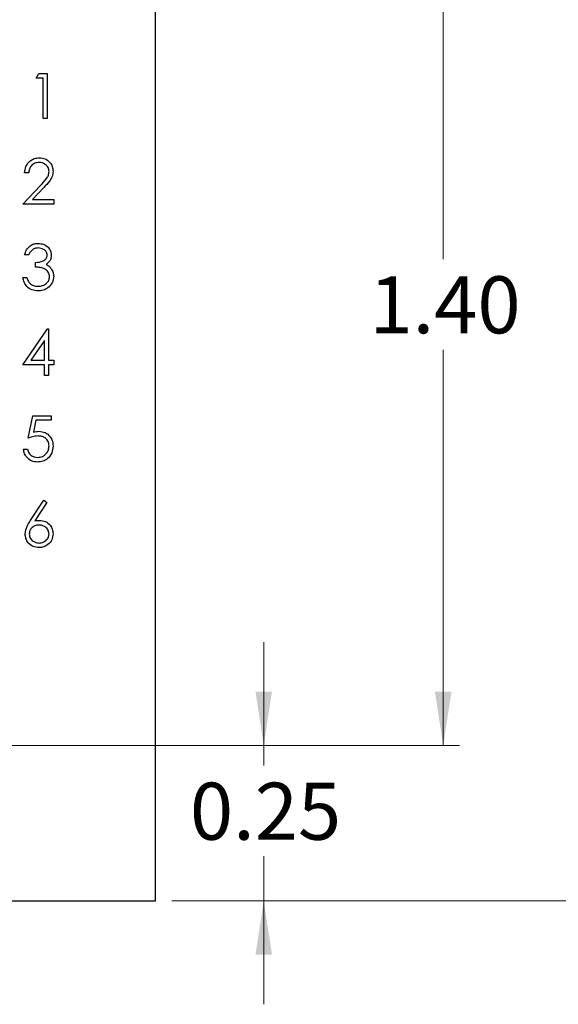
# Model space of a CAD drawing. Units: inches. Extents: x 0.1 to 11.2, y 0.1 to 7.3.
# Drawn here: x 8.1 to 9, y 3.9 to 5.4 of the extents above; entities that cross this region are included whole.
import ezdxf

# ---------------------------------------------------------------- set-up
doc = ezdxf.new("R2010")
doc.units = ezdxf.units.IN
doc.header["$LTSCALE"] = 0.666667
doc.header["$MEASUREMENT"] = 0
doc.styles.add('SLDTEXTSTYLE1', font='TXT', dxfattribs={"width": 0.75})
doc.dimstyles.new('SLDDIMSTYLE1', dxfattribs={"dimtxt": 0.091864, "dimasz": 0.086667, "dimexe": 0, "dimexo": 0.0625, "dimgap": 0.022966, "dimtad": 0, "dimtih": 1, "dimtoh": 1, "dimrnd": 1e-09, "dimzin": 4, "dimdsep": 46, "dimtxsty": 'SLDTEXTSTYLE1', "dimsah": 1, "dimcen": 0.09, "dimadec": 0, "dimazin": 1, "dimtfac": 1, "dimtofl": 0, "dimtmove": 0, "dimatfit": 3, "dimfxl": 0, "dimfrac": 2, "dimtolj": 1, "dimtzin": 12, "dimarcsym": 0})
doc.dimstyles.new('SLDDIMSTYLE4', dxfattribs={"dimtxt": 0.091864, "dimasz": 0.086667, "dimexe": 0, "dimexo": 0.0625, "dimgap": 0.022966, "dimtad": 0, "dimtih": 1, "dimtoh": 1, "dimrnd": 1e-09, "dimdsep": 46, "dimtxsty": 'SLDTEXTSTYLE1', "dimsah": 1, "dimcen": 0.09, "dimadec": 0, "dimazin": 2, "dimtfac": 1, "dimtmove": 0, "dimatfit": 0, "dimfxl": 0, "dimfrac": 2, "dimtolj": 1, "dimtzin": 12, "dimarcsym": 0})

# ---------------------------------------------------------------- blocks, each defined once
blk = doc.blocks.new('_D_1')
at = {"color": 7, "linetype": 'Continuous', "lineweight": 18}
for p, q in [((8.3522, 5.9293), (9.1444, 5.9293)), ((9.1181, 5.9293), (9.1181, 5.0623)), ((9.1181, 4.0293), (9.1181, 4.9165)), ((8.3522, 4.0293), (9.1444, 4.0293))]:
    blk.add_line(p, q, dxfattribs=at)
for points in [[(9.1181, 5.9293), (9.1048, 5.8427), (9.1315, 5.8427)], [(9.1181, 4.0293), (9.1315, 4.116), (9.1048, 4.116)]]:
    blk.add_solid(points, dxfattribs=at)
at = {"color": 7, "linetype": 'Continuous', "lineweight": 18, "insert": (8.9994, 5.0349), "char_height": 0.09186, "attachment_point": 1, "style": 'SLDTEXTSTYLE1'}
blk.add_mtext('1.90', dxfattribs=at)
blk = doc.blocks.new('_D_5')
at = {"color": 7, "linetype": 'Continuous', "lineweight": 18}
for p, q in [((7.6543, 5.6793), (8.8156, 5.6793)), ((8.7894, 5.6793), (8.7894, 5.0623)), ((8.7894, 4.2793), (8.7894, 4.9165)), ((7.6543, 4.2793), (8.8156, 4.2793))]:
    blk.add_line(p, q, dxfattribs=at)
for points in [[(8.7894, 5.6793), (8.7761, 5.5927), (8.8027, 5.5927)], [(8.7894, 4.2793), (8.8027, 4.366), (8.7761, 4.366)]]:
    blk.add_solid(points, dxfattribs=at)
at = {"color": 7, "linetype": 'Continuous', "lineweight": 18, "insert": (8.6706, 5.0349), "char_height": 0.09186, "attachment_point": 1, "style": 'SLDTEXTSTYLE1'}
blk.add_mtext('1.40', dxfattribs=at)
blk = doc.blocks.new('_D_7')
at = {"color": 7, "linetype": 'Continuous', "lineweight": 18}
for p, q in [((8.5004, 4.2793), (8.5004, 4.446)), ((7.6543, 4.2793), (8.5266, 4.2793)), ((8.5004, 4.2793), (8.5004, 4.247)), ((8.5004, 4.0293), (8.5004, 4.1011)), ((8.3522, 4.0293), (8.5266, 4.0293)), ((8.5004, 4.0293), (8.5004, 3.8627))]:
    blk.add_line(p, q, dxfattribs=at)
for points in [[(8.5004, 4.2793), (8.5137, 4.366), (8.4871, 4.366)], [(8.5004, 4.0293), (8.4871, 3.9427), (8.5137, 3.9427)]]:
    blk.add_solid(points, dxfattribs=at)
at = {"color": 7, "linetype": 'Continuous', "lineweight": 18, "insert": (8.3816, 4.2195), "char_height": 0.09186, "attachment_point": 1, "style": 'SLDTEXTSTYLE1'}
blk.add_mtext('0.25', dxfattribs=at)

msp = doc.modelspace()

# ---------------------------------------------------------------- linework, layer by layer
at = {"color": 7, "linetype": 'Continuous', "lineweight": 25}
for p, q in [((8.3259, 4.0293), (8.3259, 5.9293)), ((8.1337, 5.3542), (8.138, 5.3617)), ((8.138, 5.3617), (8.1515, 5.3617)), ((8.1515, 5.3617), (8.1515, 5.2888)), ((8.145, 5.3542), (8.1337, 5.3542)), ((8.145, 5.2888), (8.145, 5.3542)), ((8.1515, 5.2888), (8.145, 5.2888)), ((8.1219, 5.2015), (8.1153, 5.2015)), ((8.1125, 5.151), (8.1408, 5.1812)), ((8.1464, 5.178), (8.1281, 5.1585)), ((8.1281, 5.1585), (8.1621, 5.1585)), ((8.1621, 5.1585), (8.1621, 5.151)), ((8.1621, 5.151), (8.1125, 5.151)), ((8.1219, 5.0693), (8.1153, 5.0693)), ((8.1331, 5.0497), (8.1331, 5.0572)), ((8.1125, 5.0328), (8.1191, 5.0328)), ((8.1125, 4.8922), (8.1523, 4.9502)), ((8.1523, 4.9502), (8.1537, 4.9502)), ((8.1537, 4.9502), (8.1537, 4.8997)), ((8.1471, 4.9314), (8.1254, 4.8997)), ((8.1471, 4.8997), (8.1471, 4.9314)), ((8.1254, 4.8997), (8.1471, 4.8997)), ((8.1537, 4.8997), (8.1621, 4.8997)), ((8.1621, 4.8997), (8.1621, 4.8922)), ((8.1471, 4.8922), (8.1125, 4.8922)), ((8.1471, 4.8754), (8.1471, 4.8922)), ((8.1621, 4.8922), (8.1537, 4.8922)), ((8.1537, 4.8922), (8.1537, 4.8754)), ((8.1537, 4.8754), (8.1471, 4.8754)), ((8.1209, 4.7741), (8.1284, 4.8105)), ((8.1284, 4.8105), (8.1583, 4.8105)), ((8.1583, 4.8105), (8.1583, 4.8031)), ((8.1335, 4.8031), (8.1296, 4.7839)), ((8.1583, 4.8031), (8.1335, 4.8031)), ((8.1135, 4.7563), (8.12, 4.7563)), ((8.1244, 4.6413), (8.1462, 4.6746)), ((8.1512, 4.6707), (8.132, 4.6412)), ((8.1462, 4.6746), (8.1512, 4.6707)), ((5.9459, 4.0293), (8.3259, 4.0293))]:
    msp.add_line(p, q, dxfattribs=at)
for points, knots in [([(8.1153, 5.2015), (8.1158, 5.205), (8.1166, 5.2121), (8.1228, 5.2202), (8.1307, 5.2251), (8.1363, 5.2256), (8.1391, 5.2258)], [0, 0, 0, 0, 0.280028, 0.559514, 0.779667, 1, 1, 1, 1]), ([(8.1388, 5.2183), (8.1363, 5.2181), (8.1313, 5.2176), (8.1257, 5.213), (8.1227, 5.2073), (8.1221, 5.2034), (8.1219, 5.2015)], [0, 0, 0, 0, 0.2797, 0.558849, 0.779175, 1, 1, 1, 1]), ([(8.1546, 5.2035), (8.1543, 5.2058), (8.1537, 5.2103), (8.1492, 5.2151), (8.1441, 5.2179), (8.1406, 5.2182), (8.1388, 5.2183)], [0, 0, 0, 0, 0.279128, 0.558978, 0.779349, 1, 1, 1, 1]), ([(8.1391, 5.2258), (8.1424, 5.2255), (8.1489, 5.2249), (8.1561, 5.2189), (8.1605, 5.2117), (8.1609, 5.2067), (8.1611, 5.2041)], [0, 0, 0, 0, 0.279889, 0.559224, 0.779583, 1, 1, 1, 1]), ([(8.1408, 5.1812), (8.1443, 5.1848), (8.1492, 5.1898), (8.154, 5.1976), (8.1544, 5.2016), (8.1546, 5.2035)], [0, 0, 0, 0, 0.560717, 0.780532, 1, 1, 1, 1]), ([(8.1611, 5.2041), (8.1608, 5.2012), (8.1603, 5.1954), (8.1544, 5.1867), (8.1494, 5.1813), (8.1464, 5.178)], [0, 0, 0, 0, 0.27929, 0.559153, 1, 1, 1, 1]), ([(8.1153, 5.0693), (8.1162, 5.0721), (8.1179, 5.0777), (8.1234, 5.0839), (8.1302, 5.0875), (8.1347, 5.0878), (8.137, 5.088)], [0, 0, 0, 0, 0.280285, 0.559678, 0.779743, 1, 1, 1, 1]), ([(8.1371, 5.0805), (8.1352, 5.0804), (8.1314, 5.0801), (8.1254, 5.0764), (8.1232, 5.072), (8.1219, 5.0693)], [0, 0, 0, 0, 0.280639, 0.560367, 1, 1, 1, 1]), ([(8.137, 5.088), (8.14, 5.0877), (8.1459, 5.0871), (8.153, 5.0824), (8.1574, 5.076), (8.158, 5.0714), (8.1583, 5.0691)], [0, 0, 0, 0, 0.280084, 0.559869, 0.780102, 1, 1, 1, 1]), ([(8.1518, 5.0691), (8.1514, 5.071), (8.1507, 5.0748), (8.1451, 5.0795), (8.1401, 5.0802), (8.1371, 5.0805)], [0, 0, 0, 0, 0.278856, 0.560076, 1, 1, 1, 1]), ([(8.1331, 5.0572), (8.1372, 5.0575), (8.1434, 5.0581), (8.1494, 5.0624), (8.1515, 5.066), (8.1517, 5.0681), (8.1518, 5.0691)], [0, 0, 0, 0, 0.499415, 0.749017, 0.874541, 1, 1, 1, 1]), ([(8.1583, 5.0691), (8.1582, 5.0674), (8.158, 5.064), (8.1554, 5.0584), (8.1519, 5.0557), (8.1498, 5.0541)], [0, 0, 0, 0, 0.280509, 0.560795, 1, 1, 1, 1]), ([(8.1555, 5.0342), (8.1554, 5.0355), (8.1552, 5.0381), (8.1529, 5.0427), (8.1482, 5.0472), (8.1407, 5.0492), (8.1356, 5.0495), (8.1331, 5.0497)], [0, 0, 0, 0, 0.125243, 0.250499, 0.499223, 0.749037, 1, 1, 1, 1]), ([(8.1498, 5.0541), (8.1515, 5.0532), (8.1546, 5.0516), (8.1568, 5.049), (8.1577, 5.0478)], [0, 0, 0, 0, 0.559797, 1, 1, 1, 1]), ([(8.1577, 5.0478), (8.1591, 5.0456), (8.1616, 5.0416), (8.1619, 5.0369), (8.1621, 5.0349)], [0, 0, 0, 0, 0.559424, 1, 1, 1, 1]), ([(8.1369, 5.0113), (8.1335, 5.0116), (8.1268, 5.0122), (8.1189, 5.0178), (8.1143, 5.0252), (8.1131, 5.0303), (8.1125, 5.0328)], [0, 0, 0, 0, 0.279886, 0.558979, 0.779262, 1, 1, 1, 1]), ([(8.1191, 5.0328), (8.1197, 5.0307), (8.1209, 5.0269), (8.1236, 5.024), (8.1248, 5.0228)], [0, 0, 0, 0, 0.560696, 1, 1, 1, 1]), ([(8.1621, 5.0349), (8.1616, 5.0313), (8.1605, 5.0241), (8.1537, 5.0163), (8.1453, 5.012), (8.1397, 5.0116), (8.1369, 5.0113)], [0, 0, 0, 0, 0.279306, 0.55884, 0.779279, 1, 1, 1, 1]), ([(8.137, 5.0188), (8.1395, 5.019), (8.1445, 5.0193), (8.1507, 5.0231), (8.1548, 5.0283), (8.1553, 5.0323), (8.1555, 5.0342)], [0, 0, 0, 0, 0.280599, 0.560148, 0.780302, 1, 1, 1, 1]), ([(8.1248, 5.0228), (8.1269, 5.0215), (8.1306, 5.0191), (8.135, 5.0189), (8.137, 5.0188)], [0, 0, 0, 0, 0.558741, 1, 1, 1, 1]), ([(8.137, 4.7778), (8.1339, 4.7775), (8.1284, 4.7769), (8.1232, 4.775), (8.1209, 4.7741)], [0, 0, 0, 0, 0.5594184, 1, 1, 1, 1]), ([(8.1296, 4.7839), (8.1312, 4.7843), (8.134, 4.7851), (8.1369, 4.7852), (8.1382, 4.7853)], [0, 0, 0, 0, 0.560069, 1, 1, 1, 1]), ([(8.1546, 4.7617), (8.1543, 4.7642), (8.1538, 4.7693), (8.1489, 4.7748), (8.1429, 4.7775), (8.139, 4.7777), (8.137, 4.7778)], [0, 0, 0, 0, 0.279539, 0.558613, 0.779047, 1, 1, 1, 1]), ([(8.1382, 4.7853), (8.1417, 4.7849), (8.1487, 4.7842), (8.1563, 4.7776), (8.1606, 4.7696), (8.161, 4.7642), (8.1611, 4.7614)], [0, 0, 0, 0, 0.279688, 0.559026, 0.779292, 1, 1, 1, 1]), ([(8.1611, 4.7614), (8.1607, 4.7577), (8.1599, 4.7501), (8.1533, 4.7413), (8.1446, 4.7364), (8.1387, 4.736), (8.1357, 4.7358)], [0, 0, 0, 0, 0.279865, 0.559273, 0.779424, 1, 1, 1, 1]), ([(8.1361, 4.7432), (8.1388, 4.7436), (8.1443, 4.7442), (8.1504, 4.7492), (8.1541, 4.7553), (8.1544, 4.7596), (8.1546, 4.7617)], [0, 0, 0, 0, 0.279618, 0.559357, 0.779559, 1, 1, 1, 1]), ([(8.1357, 4.7358), (8.1326, 4.7361), (8.1263, 4.7367), (8.1193, 4.7423), (8.1149, 4.7491), (8.1139, 4.7539), (8.1135, 4.7563)], [0, 0, 0, 0, 0.279626, 0.559018, 0.77938, 1, 1, 1, 1]), ([(8.12, 4.7563), (8.1206, 4.7543), (8.1217, 4.7501), (8.1262, 4.746), (8.1311, 4.7437), (8.1344, 4.7434), (8.1361, 4.7432)], [0, 0, 0, 0, 0.28005, 0.559164, 0.779582, 1, 1, 1, 1]), ([(8.1163, 4.6202), (8.117, 4.6244), (8.1183, 4.6321), (8.1225, 4.6385), (8.1244, 4.6413)], [0, 0, 0, 0, 0.558274, 1, 1, 1, 1]), ([(8.1381, 4.6344), (8.1359, 4.6342), (8.1315, 4.6338), (8.1264, 4.63), (8.1233, 4.6251), (8.123, 4.6216), (8.1228, 4.6199)], [0, 0, 0, 0, 0.280128, 0.559512, 0.77972, 1, 1, 1, 1]), ([(8.132, 4.6412), (8.1334, 4.6414), (8.1359, 4.6418), (8.1384, 4.6419), (8.1395, 4.6419)], [0, 0, 0, 0, 0.5598982, 1, 1, 1, 1]), ([(8.1546, 4.6199), (8.1543, 4.6222), (8.1536, 4.6268), (8.1488, 4.6314), (8.1435, 4.634), (8.1399, 4.6343), (8.1381, 4.6344)], [0, 0, 0, 0, 0.278757, 0.558603, 0.779147, 1, 1, 1, 1]), ([(8.1395, 4.6419), (8.1427, 4.6415), (8.1491, 4.6408), (8.1562, 4.635), (8.1605, 4.6278), (8.1609, 4.6228), (8.1611, 4.6203)], [0, 0, 0, 0, 0.2796384, 0.5593256, 0.779526, 1, 1, 1, 1]), ([(8.1384, 4.598), (8.1351, 4.5984), (8.1286, 4.5991), (8.1212, 4.6051), (8.117, 4.6125), (8.1165, 4.6176), (8.1163, 4.6202)], [0, 0, 0, 0, 0.279668, 0.559086, 0.779557, 1, 1, 1, 1]), ([(8.1228, 4.6199), (8.1231, 4.6177), (8.1238, 4.6132), (8.1283, 4.6085), (8.1334, 4.6058), (8.1369, 4.6056), (8.1387, 4.6054)], [0, 0, 0, 0, 0.279061, 0.558823, 0.779306, 1, 1, 1, 1]), ([(8.1611, 4.6203), (8.1608, 4.617), (8.16, 4.6103), (8.1538, 4.6029), (8.1462, 4.5987), (8.141, 4.5982), (8.1384, 4.598)], [0, 0, 0, 0, 0.279631, 0.558961, 0.779479, 1, 1, 1, 1]), ([(8.1387, 4.6054), (8.1409, 4.6057), (8.1454, 4.6061), (8.1506, 4.6098), (8.154, 4.6146), (8.1544, 4.6181), (8.1546, 4.6199)], [0, 0, 0, 0, 0.28002, 0.559853, 0.779987, 1, 1, 1, 1])]:
    msp.add_open_spline(points, degree=3, knots=knots, dxfattribs=at)

# ---------------------------------------------------------------- dimensions: what is measured, and where the dimension line sits
at = {"color": 7, "linetype": 'Continuous', "lineweight": 18}
for base, p1, p2, dimstyle, picture, middle in [((9.1181, 5.9293), (8.3259, 4.0293), (8.3259, 5.9293), 'SLDDIMSTYLE1', '_D_1', (9.1181, 4.9894)), ((8.7894, 4.2793), (7.628, 5.6793), (7.628, 4.2793), 'SLDDIMSTYLE1', '_D_5', (8.7894, 4.9894)), ((8.5004, 4.0293), (7.628, 4.2793), (8.3259, 4.0293), 'SLDDIMSTYLE4', '_D_7', (8.5004, 4.174))]:
    dim = msp.add_linear_dim(base=base, p1=p1, p2=p2, angle=90, dimstyle=dimstyle, dxfattribs=at)
    dim.commit()
    dim.dimension.update_dxf_attribs({"geometry": picture, "text_midpoint": middle, "dimtype": 160})

doc.saveas('drawing.dxf')
